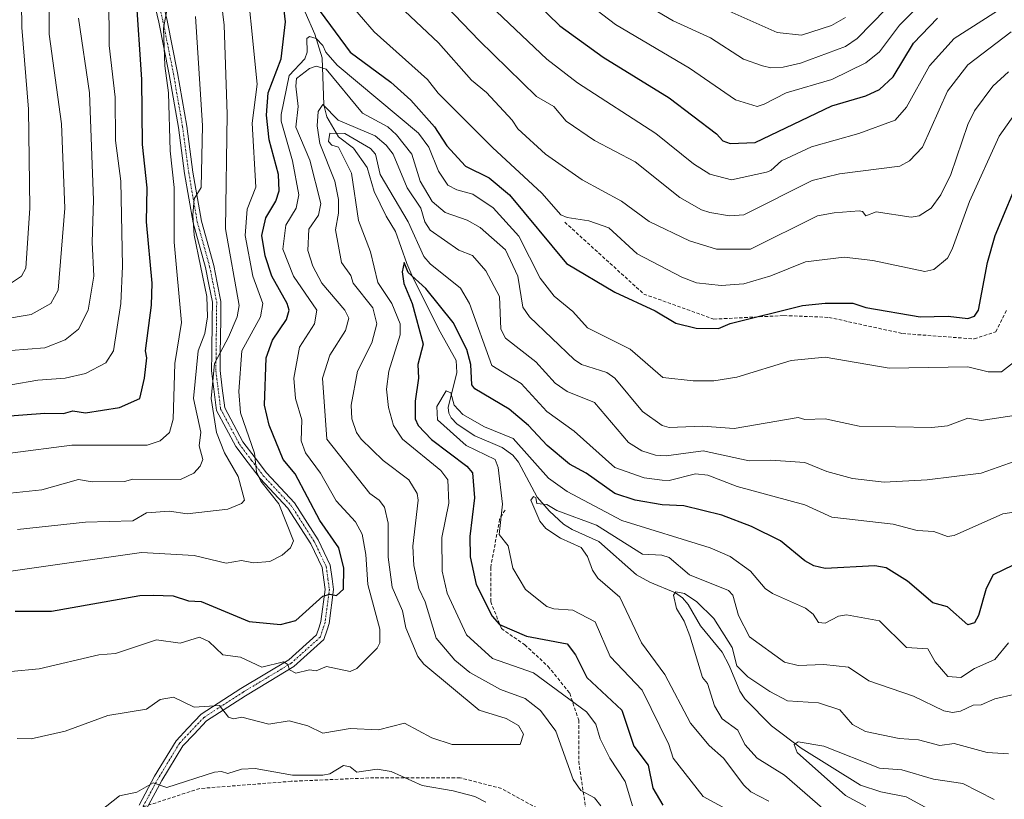
# Model space of a CAD drawing. Units: metres. Extents: x 566471 to 569903, y 4733379 to 4735726.
# Drawn here: x 568496 to 568786, y 4734549 to 4734779 of the extents above; entities that cross this region are included whole.
import ezdxf

# ---------------------------------------------------------------- set-up
doc = ezdxf.new("R2010")
doc.units = ezdxf.units.M
doc.header["$MEASUREMENT"] = 0
doc.linetypes.add('TRAZO_Y_PUNTO', pattern=[1, 0.5, -0.25, 0, -0.25])
doc.linetypes.add('TRAZOSX2', pattern=[1.5, 1, -0.5])
for name, color, linetype, lineweight in [('Camino', 19, 'Continuous', 0), ('Camino Cxs', 19, 'Continuous', 0), ('Camino eje', 39, 'TRAZO_Y_PUNTO', 13), ('Corriente natural lineal', 142, 'Continuous', 13), ('Curva de nivel maestra', 36, 'Continuous', 30), ('Curva de nivel normal', 36, 'Continuous', 0), ('Senda', 19, 'TRAZOSX2', 0)]:
    doc.layers.add(name, color=color, linetype=linetype, lineweight=lineweight)

# ---------------------------------------------------------------- blocks, each defined once
blk = doc.blocks.new('*U166')
at = {"layer": 'Curva de nivel normal', "color": 36, "linetype": 'Continuous', "lineweight": 0}
blk.add_polyline3d([(568709.41, 4734543.55, 570), (568696.87, 4734550.27, 570), (568688.04, 4734561.55, 570), (568686.79, 4734565.55, 570), (568678.95, 4734581.63, 570), (568669.46, 4734591.54, 570), (568665.09, 4734601.76, 570), (568658.51, 4734605.18, 570), (568652.87, 4734605.52, 570), (568650.87, 4734606.28, 570), (568644.57, 4734611.23, 570), (568640.85, 4734617.54, 570), (568639.48, 4734624.14, 570), (568636.77, 4734627.43, 570), (568637.74, 4734636.39, 570), (568636.5, 4734647.15, 570), (568635.66, 4734649.53, 570), (568627.03, 4734653.68, 570), (568618.61, 4734661.26, 570), (568618.46, 4734665.11, 570), (568621.15, 4734669.8, 570), (568622.55, 4734669.2, 570), (568623.5, 4734665.53, 570), (568626.12, 4734662.77, 570), (568632.5, 4734659.15, 570), (568640.88, 4734655.68, 570), (568651.34, 4734644, 570), (568656.87, 4734640.13, 570), (568672.93, 4734631.6, 570), (568698.93, 4734623.54, 570), (568704.86, 4734620.99, 570), (568710.86, 4734616.61, 570), (568715.15, 4734611.54, 570), (568717.34, 4734610.02, 570), (568727.08, 4734605.76, 570), (568729.35, 4734604.03, 570), (568730.86, 4734601.54, 570), (568732.86, 4734601.35, 570), (568736.75, 4734603.43, 570), (568739.11, 4734603.79, 570), (568748.85, 4734602.05, 570), (568756.85, 4734594.16, 570), (568763.1, 4734593.79, 570), (568765.29, 4734589.98, 570), (568768.98, 4734585.67, 570), (568772.85, 4734585.28, 570), (568776.85, 4734587.98, 570), (568782.85, 4734590.62, 570), (568786.85, 4734595.54, 570)], dxfattribs=at)
blk = doc.blocks.new('*U173')
at = {"layer": 'Curva de nivel normal', "color": 36, "linetype": 'Continuous', "lineweight": 0}
blk.add_polyline3d([(568492.91, 4734587.09, 595), (568501.24, 4734587.88, 595), (568518.9, 4734592.03, 595), (568523.78, 4734592.42, 595), (568535.81, 4734596.45, 595), (568542.77, 4734595.41, 595), (568548.56, 4734597.2, 595), (568551.3, 4734595.95, 595), (568555.39, 4734592.04, 595), (568560.63, 4734591.28, 595), (568566.89, 4734588.41, 595), (568573.28, 4734589.93, 595), (568574.54, 4734589.19, 595), (568575.04, 4734587.54, 595), (568576.89, 4734586.56, 595), (568580.89, 4734587.6, 595), (568582.89, 4734587.32, 595), (568585.96, 4734588.61, 595), (568592.89, 4734587.11, 595), (568594.89, 4734587.98, 595), (568600.88, 4734593.99, 595), (568601.68, 4734595.54, 595), (568601.66, 4734599.54, 595), (568598.07, 4734612.72, 595), (568597.49, 4734621.54, 595), (568596.41, 4734627.54, 595), (568594.49, 4734631.14, 595), (568588.73, 4734637.37, 595), (568584.13, 4734645.53, 595), (568579.73, 4734651.53, 595), (568578.43, 4734655.07, 595), (568578.62, 4734661.26, 595), (568576.83, 4734667.53, 595), (568576.3, 4734673.53, 595), (568578, 4734682.63, 595), (568582.38, 4734689.52, 595), (568583.09, 4734693.52, 595), (568576.21, 4734703.52, 595), (568573.04, 4734711.52, 595), (568573.94, 4734718.57, 595), (568577, 4734723.52, 595), (568577.8, 4734727.52, 595), (568575.96, 4734737.51, 595), (568572.55, 4734749.17, 595), (568572.53, 4734751.15, 595), (568574.89, 4734762.67, 595), (568579.58, 4734767.51, 595), (568580.23, 4734769.51, 595), (568580.18, 4734773.51, 595), (568580.89, 4734774.16, 595), (568582.89, 4734773.57, 595), (568584.89, 4734771.51, 595), (568585.77, 4734769.51, 595), (568589.06, 4734765.68, 595), (568612.99, 4734745.62, 595), (568616.06, 4734741.51, 595), (568618.88, 4734734.46, 595), (568621.68, 4734730.32, 595), (568624.29, 4734728.93, 595), (568629.04, 4734727.68, 595), (568635.03, 4734723.67, 595), (568642.64, 4734715.28, 595), (568648.87, 4734702.99, 595), (568653.04, 4734697.69, 595), (568658.47, 4734693.12, 595), (568662.87, 4734688.35, 595), (568675.39, 4734682.05, 595), (568685.07, 4734673.73, 595), (568694, 4734672.66, 595), (568700.03, 4734672.7, 595), (568706.86, 4734673.79, 595), (568722.86, 4734678.71, 595), (568732.86, 4734679.68, 595), (568751.71, 4734676.39, 595), (568774.85, 4734676.85, 595), (568780.85, 4734675.31, 595), (568784.85, 4734675.31, 595), (568790.13, 4734679.53, 595)], dxfattribs=at)
blk = doc.blocks.new('*U178')
at = {"layer": 'Curva de nivel normal', "color": 36, "linetype": 'Continuous', "lineweight": 0}
blk.add_polyline3d([(568794.24, 4734634.92, 580), (568785.24, 4734633.54, 580), (568770.85, 4734627.16, 580), (568768.85, 4734626.89, 580), (568764.85, 4734628.31, 580), (568759.91, 4734628.6, 580), (568752.85, 4734630.49, 580), (568734.86, 4734632.54, 580), (568726.86, 4734636.22, 580), (568706.94, 4734641.61, 580), (568698.3, 4734644.97, 580), (568694.66, 4734645.32, 580), (568686.87, 4734643.4, 580), (568684.78, 4734643.44, 580), (568679.48, 4734644.14, 580), (568670.87, 4734647.19, 580), (568658.87, 4734657.92, 580), (568650.87, 4734663.71, 580), (568643.27, 4734671.92, 580), (568634.6, 4734677.25, 580), (568628.05, 4734695.52, 580), (568625.39, 4734700.03, 580), (568616.48, 4734707.12, 580), (568614.65, 4734709.29, 580), (568609.97, 4734719.52, 580), (568601.73, 4734733.51, 580), (568600.34, 4734739.51, 580), (568598.89, 4734741.09, 580), (568591.29, 4734745.51, 580), (568586.89, 4734745.68, 580), (568586.56, 4734743.18, 580), (568587.54, 4734742.16, 580), (568589.47, 4734741.51, 580), (568593.28, 4734733.9, 580), (568595.32, 4734719.95, 580), (568598.89, 4734710.7, 580), (568601.05, 4734701.69, 580), (568605.18, 4734695.52, 580), (568607.68, 4734689.52, 580), (568607.6, 4734686.24, 580), (568604.34, 4734675.53, 580), (568603.6, 4734670.25, 580), (568604.19, 4734664.84, 580), (568605.62, 4734659.53, 580), (568608.3, 4734655.53, 580), (568619.64, 4734646.29, 580), (568621.69, 4734643.53, 580), (568622.01, 4734636.66, 580), (568619.86, 4734626.52, 580), (568620.03, 4734616.69, 580), (568621.49, 4734610.15, 580), (568627.2, 4734597.86, 580), (568634.88, 4734590.89, 580), (568646.88, 4734586.74, 580), (568662.58, 4734575.26, 580), (568665.3, 4734571.55, 580), (568666.6, 4734567.28, 580), (568669.37, 4734561.55, 580), (568673.97, 4734554.65, 580), (568676.13, 4734547.55, 580)], dxfattribs=at)
blk = doc.blocks.new('*U182')
at = {"layer": 'Curva de nivel normal', "color": 36, "linetype": 'Continuous', "lineweight": 0}
for points in [[(568490.19, 4734690.8, 640), (568498.91, 4734692.2, 640), (568504.69, 4734695.52, 640), (568506.9, 4734699.4, 640), (568508.85, 4734723.52, 640), (568507.83, 4734748.44, 640), (568504.21, 4734774.82, 640), (568504.23, 4734796.83, 640)], [(568696.57, 4734785.2, 640), (568718.68, 4734775.33, 640), (568725.88, 4734774.53, 640), (568734.71, 4734777.36, 640), (568738.86, 4734779.77, 640)]]:
    blk.add_polyline3d(points, dxfattribs=at)
blk = doc.blocks.new('*U185')
at = {"layer": 'Curva de nivel normal', "color": 36, "linetype": 'Continuous', "lineweight": 0}
blk.add_polyline3d([(568716.22, 4734548.91, 565), (568710.96, 4734551.65, 565), (568708.89, 4734553.58, 565), (568702.86, 4734561.57, 565), (568698.64, 4734565.33, 565), (568693.16, 4734571.84, 565), (568685.57, 4734586.24, 565), (568678.76, 4734595.54, 565), (568672.36, 4734609.03, 565), (568665.87, 4734614.54, 565), (568664.3, 4734616.97, 565), (568662.87, 4734621, 565), (568660.94, 4734623.61, 565), (568654.87, 4734626.41, 565), (568650.54, 4734629.21, 565), (568648.75, 4734631.42, 565), (568646.1, 4734637.53, 565), (568646.88, 4734638.61, 565), (568647.56, 4734638.21, 565), (568647.91, 4734636.56, 565), (568650.87, 4734636.32, 565), (568653.81, 4734634.47, 565), (568665.5, 4734630.17, 565), (568679, 4734621.67, 565), (568684.69, 4734621.36, 565), (568686.87, 4734620.69, 565), (568692.92, 4734615.59, 565), (568704.32, 4734611, 565), (568705.61, 4734609.54, 565), (568707.27, 4734603.54, 565), (568710.6, 4734597.28, 565), (568720.86, 4734589.8, 565), (568724.86, 4734588.89, 565), (568732.43, 4734589.11, 565), (568739.73, 4734588.41, 565), (568745.7, 4734584.39, 565), (568758.85, 4734579.85, 565), (568767.84, 4734575.55, 565), (568770.35, 4734575.05, 565), (568772.75, 4734575.45, 565), (568776.43, 4734577.13, 565), (568778.85, 4734577.26, 565), (568782.85, 4734579.05, 565), (568788.85, 4734580.43, 565)], dxfattribs=at)
blk = doc.blocks.new('*U186')
at = {"layer": 'Curva de nivel normal', "color": 36, "linetype": 'Continuous', "lineweight": 0}
for points in [[(568492.74, 4734651.36, 620), (568510.9, 4734653.73, 620), (568533.11, 4734653.74, 620), (568536.9, 4734654.99, 620), (568539.64, 4734657.53, 620), (568540.77, 4734661.4, 620), (568541.2, 4734677.83, 620), (568543.23, 4734689.85, 620), (568541.09, 4734713.52, 620), (568541.04, 4734729.66, 620), (568539.85, 4734740.46, 620), (568539.37, 4734757.51, 620), (568538.26, 4734765.51, 620), (568537.93, 4734776.54, 620), (568539.23, 4734783.5, 620)], [(568621.1, 4734795.72, 620), (568650.87, 4734767.44, 620), (568659.86, 4734760.5, 620), (568682.91, 4734745.55, 620), (568694.01, 4734736.65, 620), (568698.88, 4734733.53, 620), (568705.28, 4734731.94, 620), (568715.54, 4734734.19, 620), (568716.86, 4734734.62, 620), (568720.01, 4734737.51, 620), (568728.86, 4734741.66, 620), (568742.78, 4734745.51, 620), (568753.49, 4734749.51, 620), (568756.85, 4734753.36, 620), (568763.59, 4734765.51, 620), (568770.83, 4734773.51, 620), (568798.84, 4734791.5, 620)]]:
    blk.add_polyline3d(points, dxfattribs=at)
blk = doc.blocks.new('*U192')
at = {"layer": 'Curva de nivel normal', "color": 36, "linetype": 'Continuous', "lineweight": 0}
for points in [[(568488.91, 4734639.26, 615), (568502.02, 4734640.65, 615), (568512.9, 4734643.61, 615), (568516.9, 4734642.99, 615), (568526.42, 4734643.05, 615), (568528.9, 4734643.7, 615), (568542.9, 4734643.64, 615), (568546.84, 4734645.53, 615), (568548.72, 4734647.53, 615), (568549.51, 4734649.53, 615), (568548.46, 4734653.53, 615), (568548.93, 4734657.56, 615), (568546.76, 4734667.53, 615), (568548.12, 4734681.53, 615), (568550.07, 4734686.69, 615), (568550.89, 4734691.52, 615), (568550.69, 4734697.52, 615), (568546.97, 4734715.59, 615), (568546.57, 4734721.52, 615), (568546.9, 4734726.35, 615), (568549, 4734729.63, 615), (568549.35, 4734747.96, 615), (568547.38, 4734779.99, 615)], [(568599.28, 4734805.89, 615), (568630.88, 4734772.99, 615), (568647.78, 4734756.42, 615), (568652.89, 4734753.51, 615), (568656.52, 4734749.16, 615), (568664.89, 4734743.53, 615), (568676.87, 4734737.26, 615), (568690.05, 4734726.7, 615), (568696.41, 4734723.06, 615), (568698.86, 4734722.29, 615), (568704.68, 4734721.34, 615), (568708.86, 4734721.61, 615), (568729.01, 4734731.67, 615), (568737.06, 4734733.71, 615), (568754.85, 4734735.95, 615), (568757.7, 4734737.51, 615), (568761.51, 4734741.51, 615), (568768.85, 4734758, 615), (568774.85, 4734765.79, 615), (568787.61, 4734775.51, 615)]]:
    blk.add_polyline3d(points, dxfattribs=at)
blk = doc.blocks.new('*U199')
at = {"layer": 'Curva de nivel normal', "color": 36, "linetype": 'Continuous', "lineweight": 0}
blk.add_polyline3d([(568494.76, 4734567.4, 590), (568498.91, 4734567.24, 590), (568508.9, 4734569.55, 590), (568521.53, 4734574.18, 590), (568532.9, 4734576.01, 590), (568536.9, 4734578.82, 590), (568540.9, 4734579.58, 590), (568546.9, 4734576.6, 590), (568554.38, 4734577.04, 590), (568557.02, 4734573.68, 590), (568558.54, 4734573.2, 590), (568561.02, 4734573.68, 590), (568568.89, 4734571.55, 590), (568574.89, 4734572.6, 590), (568580.47, 4734571.13, 590), (568584.89, 4734568.89, 590), (568592.89, 4734570.33, 590), (568601.26, 4734569.93, 590), (568608.88, 4734571.86, 590), (568616.94, 4734567.55, 590), (568622.92, 4734565.59, 590), (568643.03, 4734565.55, 590), (568644, 4734568.67, 590), (568642.52, 4734571.19, 590), (568638.88, 4734573.28, 590), (568630.88, 4734575.72, 590), (568614.58, 4734589.24, 590), (568612.84, 4734591.5, 590), (568609.31, 4734599.97, 590), (568608.28, 4734604.94, 590), (568605.23, 4734611.89, 590), (568604.12, 4734620.78, 590), (568604.1, 4734630.76, 590), (568603.06, 4734635.53, 590), (568601.49, 4734637.53, 590), (568598.71, 4734639.53, 590), (568586.06, 4734655.53, 590), (568584.72, 4734673.53, 590), (568586.89, 4734680.24, 590), (568591.56, 4734687.52, 590), (568592.5, 4734691.13, 590), (568591.31, 4734693.52, 590), (568584.6, 4734701.52, 590), (568581.89, 4734706.52, 590), (568580.44, 4734711.07, 590), (568580.77, 4734717.4, 590), (568583.54, 4734721.52, 590), (568584.27, 4734724.9, 590), (568581.04, 4734737.66, 590), (568576.85, 4734747.47, 590), (568577.62, 4734753.51, 590), (568576.86, 4734759.51, 590), (568577.13, 4734761.75, 590), (568580.89, 4734764.7, 590), (568582.89, 4734765.41, 590), (568585.84, 4734764.46, 590), (568596.5, 4734751.51, 590), (568604.04, 4734747.51, 590), (568606.54, 4734745.17, 590), (568611.1, 4734739.51, 590), (568613.48, 4734731.52, 590), (568617.09, 4734725.52, 590), (568620.88, 4734722.28, 590), (568627.35, 4734719.99, 590), (568631.25, 4734717.89, 590), (568638.65, 4734711.29, 590), (568642.32, 4734703.52, 590), (568643.78, 4734694.42, 590), (568645.75, 4734691.52, 590), (568658.87, 4734678.95, 590), (568661.01, 4734677.53, 590), (568668.5, 4734675.16, 590), (568670.87, 4734673.51, 590), (568679.03, 4734663.69, 590), (568684.87, 4734659.6, 590), (568686.87, 4734658.95, 590), (568696.66, 4734659.32, 590), (568706.03, 4734658.7, 590), (568724.86, 4734661.88, 590), (568726.86, 4734661.32, 590), (568732.89, 4734661.56, 590), (568742.86, 4734659.39, 590), (568764.24, 4734658.92, 590), (568768.85, 4734659.49, 590), (568774.85, 4734661.75, 590), (568778.85, 4734661.06, 590), (568798.84, 4734664.1, 590)], dxfattribs=at)
blk = doc.blocks.new('*U204')
at = {"layer": 'Curva de nivel maestra', "color": 36, "linetype": 'Continuous', "lineweight": 30}
blk.add_polyline3d([(568791.07, 4734619.76, 575), (568782.39, 4734615.54, 575), (568780.33, 4734611.54, 575), (568778.06, 4734603.54, 575), (568776.85, 4734601.41, 575), (568774.85, 4734600.81, 575), (568768.85, 4734606.16, 575), (568764.59, 4734607.28, 575), (568757.06, 4734613.75, 575), (568750.85, 4734617.59, 575), (568747.49, 4734618.17, 575), (568732.86, 4734617.41, 575), (568729.51, 4734618.19, 575), (568726.86, 4734619.65, 575), (568719.72, 4734625.54, 575), (568711.1, 4734629.78, 575), (568702.44, 4734633.12, 575), (568691.21, 4734635.87, 575), (568684.87, 4734636.16, 575), (568676.85, 4734637.51, 575), (568670.84, 4734639.53, 575), (568662.43, 4734645.53, 575), (568657.55, 4734648.21, 575), (568650.97, 4734653.63, 575), (568645.41, 4734659.53, 575), (568639.72, 4734664.37, 575), (568629.67, 4734670.32, 575), (568628.79, 4734671.53, 575), (568628.46, 4734677.53, 575), (568627.25, 4734681.89, 575), (568623.27, 4734689.91, 575), (568615.24, 4734699.88, 575), (568609.98, 4734704.62, 575), (568608.79, 4734707.52, 575), (568608.2, 4734704.84, 575), (568608.75, 4734701.39, 575), (568611.2, 4734695.52, 575), (568614.42, 4734683.52, 575), (568612.85, 4734677.53, 575), (568613.07, 4734673.53, 575), (568612.04, 4734666.69, 575), (568612.05, 4734661.53, 575), (568612.93, 4734659.58, 575), (568616.88, 4734655.45, 575), (568627.28, 4734647.53, 575), (568628.92, 4734645.57, 575), (568629.56, 4734638.21, 575), (568628.2, 4734626.86, 575), (568628.25, 4734620.91, 575), (568630.04, 4734612.7, 575), (568634.74, 4734603.4, 575), (568636.88, 4734600.92, 575), (568644.82, 4734597.48, 575), (568656.87, 4734595.22, 575), (568659.33, 4734592, 575), (568662.6, 4734585.28, 575), (568672.98, 4734575.66, 575), (568676.47, 4734565.15, 575), (568680.73, 4734559.55, 575), (568682.1, 4734552.78, 575), (568685.03, 4734547.71, 575)], dxfattribs=at)
blk = doc.blocks.new('*U206')
at = {"layer": 'Curva de nivel maestra', "color": 36, "linetype": 'Continuous', "lineweight": 30}
for points in [[(568480.87, 4734661.49, 625), (568502.9, 4734663.22, 625), (568508.46, 4734663.09, 625), (568511.22, 4734663.85, 625), (568514.9, 4734663.26, 625), (568524.9, 4734664.82, 625), (568530.9, 4734667.53, 625), (568532.33, 4734673.53, 625), (568532.95, 4734679.53, 625), (568532.57, 4734681.53, 625), (568534.37, 4734694.99, 625), (568534.6, 4734701.52, 625), (568532.93, 4734719.55, 625), (568533.07, 4734729.52, 625), (568531.74, 4734742.35, 625), (568531.48, 4734761.51, 625), (568529.9, 4734786.5, 625)], [(568647.56, 4734784.18, 625), (568654.65, 4734777.29, 625), (568667.41, 4734768.05, 625), (568686.87, 4734756.06, 625), (568700.83, 4734745.48, 625), (568702.71, 4734743.36, 625), (568704.86, 4734742.65, 625), (568712.26, 4734742.91, 625), (568734.86, 4734753.68, 625), (568744.86, 4734756.62, 625), (568748.85, 4734758.49, 625), (568752.85, 4734762.26, 625), (568758.85, 4734772.14, 625), (568765.94, 4734779.51, 625)]]:
    blk.add_polyline3d(points, dxfattribs=at)
blk = doc.blocks.new('*U208')
at = {"layer": 'Curva de nivel maestra', "color": 36, "linetype": 'Continuous', "lineweight": 30}
for points in [[(568494.25, 4734604.88, 600), (568504.9, 4734604.84, 600), (568530.9, 4734609.47, 600), (568534.9, 4734609.57, 600), (568540.78, 4734609.42, 600), (568545.25, 4734607.89, 600), (568549.04, 4734607.68, 600), (568563.18, 4734601.83, 600), (568572.33, 4734600.98, 600), (568576.89, 4734602.15, 600), (568584.89, 4734609.26, 600), (568586.89, 4734609.85, 600), (568588.89, 4734609.44, 600), (568590.89, 4734611.38, 600), (568591, 4734617.54, 600), (568589.52, 4734623.54, 600), (568583.96, 4734631.54, 600), (568576.68, 4734645.32, 600), (568573.16, 4734649.53, 600), (568568.99, 4734659.63, 600), (568567.64, 4734665.53, 600), (568568.17, 4734679.53, 600), (568570.02, 4734684.65, 600), (568574.19, 4734690.82, 600), (568574.9, 4734693.53, 600), (568574.37, 4734695.52, 600), (568569.79, 4734703.52, 600), (568567.82, 4734709.52, 600), (568566.83, 4734715.52, 600), (568568.09, 4734720.72, 600), (568571.04, 4734725.67, 600), (568572, 4734728.63, 600), (568571.79, 4734733.51, 600), (568569.08, 4734743.7, 600), (568568.29, 4734750.91, 600), (568568.7, 4734757.51, 600), (568572.57, 4734767.51, 600), (568573.84, 4734778.46, 600), (568573.23, 4734783.5, 600)], [(568584.04, 4734781.51, 600), (568592.86, 4734769.48, 600), (568604.88, 4734760.66, 600), (568610.75, 4734755.38, 600), (568617.72, 4734747.51, 600), (568621.34, 4734741.97, 600), (568626.88, 4734735.95, 600), (568633.84, 4734732.47, 600), (568639.86, 4734727.52, 600), (568656.64, 4734707.29, 600), (568670.87, 4734698.87, 600), (568682.72, 4734693.37, 600), (568688.87, 4734689.67, 600), (568694.87, 4734688.2, 600), (568701.44, 4734688.1, 600), (568704.86, 4734689.63, 600), (568726.21, 4734694.87, 600), (568732.86, 4734695.57, 600), (568740.97, 4734695.63, 600), (568744.86, 4734694.33, 600), (568760.88, 4734691.55, 600), (568769.04, 4734691.71, 600), (568774.85, 4734691.08, 600), (568776.85, 4734691.76, 600), (568777.99, 4734693.52, 600), (568780.67, 4734707.52, 600), (568782.9, 4734715.52, 600), (568790.85, 4734734.57, 600)]]:
    blk.add_polyline3d(points, dxfattribs=at)

msp = doc.modelspace()

# ---------------------------------------------------------------- linework, layer by layer
at = {"layer": 'Camino', "color": 19, "linetype": 'Continuous', "lineweight": 0}
for points in [[(568530.69, 4734547.75, 583.94), (568535.25, 4734556.23, 585.34), (568541.6, 4734566.69, 586.99), (568545.08, 4734570.38, 587.97), (568548.98, 4734574.5, 589.2), (568560.72, 4734582.09, 591.7), (568567.73, 4734586.31, 593.71), (568574.8, 4734590.56, 595.62), (568582.99, 4734597.9, 597.47), (568583.74, 4734600.18, 598), (568584.27, 4734601.78, 598.4), (568585.5, 4734611.22, 600.22), (568585.11, 4734614.1, 600.82), (568584.62, 4734617.69, 601.38), (568581.27, 4734624.65, 602.03), (568574.49, 4734635.25, 603.66), (568566.34, 4734643.95, 604.59), (568562.88, 4734648.53, 605.72), (568559.21, 4734653.4, 607.11), (568553.52, 4734664.01, 609.49), (568552.75, 4734670.22, 609.29), (568552.08, 4734675.63, 609.89), (568552.15, 4734680.75, 610.51), (568552.27, 4734690.83, 613.1), (568552.33, 4734695.83, 613.59), (568551.27, 4734701.12, 613.61), (568550.28, 4734706.12, 614.07), (568546.61, 4734719.22, 614.57), (568544.11, 4734733.79, 617.37), (568542.29, 4734747.3, 617.7), (568539.61, 4734762.93, 619.54), (568536.52, 4734778.34, 620.34), (568534.57, 4734786.66, 621.59)], [(568537.01, 4734787.23, 620.32), (568538.97, 4734778.87, 619.61), (568542.07, 4734763.38, 618.19), (568544.76, 4734747.68, 616.9), (568546.58, 4734734.17, 615.54), (568549.06, 4734719.77, 614.03), (568552.71, 4734706.7, 612.73), (568553.73, 4734701.6, 612.74), (568554.83, 4734696.06, 612.71), (568554.77, 4734690.8, 612.05), (568554.64, 4734680.71, 609.38), (568554.58, 4734675.76, 608.82), (568555.23, 4734670.52, 608.22), (568555.95, 4734664.78, 607.78), (568561.32, 4734654.76, 605.79), (568564.88, 4734650.04, 604.72), (568568.25, 4734645.57, 603.73), (568576.48, 4734636.8, 602.19), (568583.46, 4734625.87, 601.25), (568587.05, 4734618.42, 600.83), (568587.59, 4734614.43, 600.34), (568588.03, 4734611.23, 599.76), (568586.71, 4734601.22, 598.14), (568586.11, 4734599.39, 597.75), (568585.16, 4734596.49, 597.17), (568576.3, 4734588.54, 595.22), (568569.02, 4734584.16, 593.27), (568562.04, 4734579.96, 591.51), (568550.59, 4734572.57, 588.66), (568546.9, 4734568.66, 587.57), (568543.6, 4734565.17, 586.9), (568537.42, 4734554.99, 585), (568532.9, 4734546.6, 583.76)]]:
    msp.add_polyline3d(points, dxfattribs=at)
at = {"layer": 'Camino Cxs', "color": 19, "linetype": 'Continuous', "lineweight": 0}
for points in [[(568530.69, 4734547.75, 583.94), (568535.25, 4734556.23, 585.34), (568541.6, 4734566.69, 586.99), (568545.08, 4734570.38, 587.97), (568548.98, 4734574.5, 589.2), (568560.72, 4734582.09, 591.7), (568567.73, 4734586.31, 593.71), (568574.8, 4734590.56, 595.62), (568582.99, 4734597.9, 597.47), (568583.74, 4734600.18, 598), (568584.27, 4734601.78, 598.4), (568585.5, 4734611.22, 600.22), (568585.11, 4734614.1, 600.82), (568584.62, 4734617.69, 601.38), (568581.27, 4734624.65, 602.03), (568574.49, 4734635.25, 603.66), (568566.34, 4734643.95, 604.59), (568562.88, 4734648.53, 605.72), (568559.21, 4734653.4, 607.11), (568553.52, 4734664.01, 609.49), (568552.75, 4734670.22, 609.29), (568552.08, 4734675.63, 609.89), (568552.15, 4734680.75, 610.51), (568552.27, 4734690.83, 613.1), (568552.33, 4734695.83, 613.59), (568551.27, 4734701.12, 613.61), (568550.28, 4734706.12, 614.07), (568546.61, 4734719.22, 614.57), (568544.11, 4734733.79, 617.37), (568542.29, 4734747.3, 617.7), (568539.61, 4734762.93, 619.54), (568536.52, 4734778.34, 620.34), (568534.57, 4734786.66, 621.59)], [(568537.01, 4734787.23, 620.32), (568538.97, 4734778.87, 619.61), (568542.07, 4734763.38, 618.19), (568544.76, 4734747.68, 616.9), (568546.58, 4734734.17, 615.54), (568549.06, 4734719.77, 614.03), (568552.71, 4734706.7, 612.73), (568553.73, 4734701.6, 612.74), (568554.83, 4734696.06, 612.71), (568554.77, 4734690.8, 612.05), (568554.64, 4734680.71, 609.38), (568554.58, 4734675.76, 608.82), (568555.23, 4734670.52, 608.22), (568555.95, 4734664.78, 607.78), (568561.32, 4734654.76, 605.79), (568564.88, 4734650.04, 604.72), (568568.25, 4734645.57, 603.73), (568576.48, 4734636.8, 602.19), (568583.46, 4734625.87, 601.25), (568587.05, 4734618.42, 600.83), (568587.59, 4734614.43, 600.34), (568588.03, 4734611.23, 599.76), (568586.71, 4734601.22, 598.14), (568586.11, 4734599.39, 597.75), (568585.16, 4734596.49, 597.17), (568576.3, 4734588.54, 595.22), (568569.02, 4734584.16, 593.27), (568562.04, 4734579.96, 591.51), (568550.59, 4734572.57, 588.66), (568546.9, 4734568.66, 587.57), (568543.6, 4734565.17, 586.9), (568537.42, 4734554.99, 585), (568532.9, 4734546.6, 583.76)]]:
    msp.add_polyline3d(points, dxfattribs=at)
at = {"layer": 'Camino eje', "color": 39, "linetype": 'TRAZO_Y_PUNTO', "lineweight": 13}
msp.add_polyline3d([(568535.79, 4734786.95, 620.95), (568537.75, 4734778.61, 619.98), (568540.84, 4734763.16, 618.84), (568543.53, 4734747.49, 617.3), (568545.35, 4734733.98, 616.44), (568547.84, 4734719.5, 614.3), (568551.5, 4734706.41, 613.24), (568552.5, 4734701.36, 613.11), (568553.58, 4734695.95, 613.15), (568553.52, 4734690.81, 612.58), (568553.4, 4734680.73, 609.95), (568553.33, 4734675.7, 609.35), (568553.99, 4734670.37, 608.75), (568554.74, 4734664.4, 608.6), (568560.27, 4734654.08, 606.44), (568563.88, 4734649.29, 605.24), (568567.3, 4734644.76, 604.17), (568575.49, 4734636.03, 602.84), (568582.37, 4734625.26, 601.66), (568585.84, 4734618.06, 601.15), (568586.35, 4734614.27, 600.63), (568586.77, 4734611.23, 600.01), (568585.49, 4734601.5, 598.28), (568584.93, 4734599.79, 597.87), (568584.08, 4734597.2, 597.32), (568575.55, 4734589.55, 595.35), (568568.38, 4734585.24, 593.45), (568561.38, 4734581.03, 591.6), (568549.79, 4734573.54, 588.9), (568545.99, 4734569.52, 587.77), (568542.6, 4734565.93, 586.94), (568536.34, 4734555.61, 585.11), (568531.8, 4734547.18, 583.81)], dxfattribs=at)
at = {"layer": 'Corriente natural lineal', "color": 142, "linetype": 'Continuous', "lineweight": 13}
msp.add_polyline3d([(568579.69, 4734781.29, 597.48), (568582.45, 4734774.77, 595.38), (568584.62, 4734767.84, 593.31), (568585.13, 4734754.03, 585.26), (568586.06, 4734750.47, 583.94), (568589.48, 4734744.59, 579.92), (568593.89, 4734741.23, 578.98), (568597.88, 4734735.51, 577.98), (568599.97, 4734728.47, 577.4), (568603.51, 4734721.22, 576.84), (568606.3, 4734716.71, 575.9), (568609.58, 4734707.24, 575.67), (568611.39, 4734703.16, 574.4), (568619.45, 4734687.17, 572.12), (568624.18, 4734678.71, 571.86), (568624.32, 4734675.2, 571.83), (568621.81, 4734664.82, 569.16), (568621.96, 4734663.19, 569), (568622.67, 4734661.79, 569.24), (568624.4, 4734659.96, 568.97), (568629.67, 4734656.53, 568.67), (568637.7, 4734653.06, 567.74), (568640.83, 4734650.84, 567.65), (568642.48, 4734648.8, 567.07), (568648, 4734638.46, 565.14), (568651.62, 4734634.29, 564.16), (568655.72, 4734630.53, 563.61), (568658.3, 4734628.96, 562.92), (568666.2, 4734625.35, 562.75), (568677.23, 4734615.53, 561.34), (568681.19, 4734613.41, 560.68), (568688.71, 4734610.31, 560.26), (568690.8, 4734608.79, 559.44), (568692.48, 4734606.8, 559.29), (568696.08, 4734600.54, 558.55), (568702.47, 4734592.78, 558.16), (568704.59, 4734588.83, 559.03), (568707.69, 4734581.28, 557.16), (568709.15, 4734579.05, 556.97), (568717.02, 4734571.11, 556.27), (568725.75, 4734564.54, 554.8), (568743.27, 4734553.66, 552.82), (568749.25, 4734551.61, 552.96), (568756.67, 4734550.2, 552.04), (568764.45, 4734545.94, 551.48)], dxfattribs=at)
at = {"layer": 'Curva de nivel normal', "color": 36, "linetype": 'Continuous', "lineweight": 0}
for points in [[(568492.79, 4734701.4, 645), (568496.08, 4734703.52, 645), (568497.32, 4734705.93, 645), (568498.51, 4734723.52, 645), (568498.17, 4734752.77, 645), (568496.17, 4734776.77, 645), (568495.91, 4734798.5, 645), (568492.8, 4734837.38, 645)], [(568629.12, 4734809.74, 630), (568671.06, 4734777.7, 630), (568692.87, 4734764.79, 630), (568706.47, 4734755.51, 630), (568712.86, 4734753.54, 630), (568714.86, 4734754.17, 630), (568721.34, 4734757.51, 630), (568734.82, 4734761.47, 630), (568744.86, 4734766.33, 630), (568748.85, 4734769.65, 630), (568754.75, 4734777.51, 630), (568764.69, 4734787.5, 630)], [(568561.66, 4734798.27, 605), (568565.46, 4734760.08, 605), (568564.02, 4734748.64, 605), (568565.14, 4734729.77, 605), (568562.6, 4734723.23, 605), (568561.99, 4734715.52, 605), (568564.19, 4734703.52, 605), (568567.19, 4734695.52, 605), (568566.44, 4734691.52, 605), (568561.01, 4734681.53, 605), (568560.08, 4734669.53, 605), (568560.61, 4734663.25, 605), (568564.73, 4734651.37, 605), (568565.26, 4734645.9, 605), (568566.54, 4734643.18, 605), (568571.88, 4734636.52, 605), (568576.23, 4734625.54, 605), (568575.34, 4734623.54, 605), (568572.89, 4734621.33, 605), (568569.22, 4734619.54, 605), (568564.45, 4734619.1, 605), (568560.89, 4734619.82, 605), (568556.38, 4734619.03, 605), (568546.9, 4734621.3, 605), (568531.46, 4734622.1, 605), (568492.91, 4734616.66, 605)], [(568494.91, 4734628.92, 610), (568514.9, 4734631.12, 610), (568528.85, 4734631.49, 610), (568532.9, 4734633.78, 610), (568539.69, 4734634.33, 610), (568544.87, 4734633.51, 610), (568556.89, 4734634.88, 610), (568560.89, 4734636.56, 610), (568561.79, 4734637.53, 610), (568559.86, 4734644.5, 610), (568555.83, 4734651.53, 610), (568553.53, 4734657.53, 610), (568551.94, 4734667.53, 610), (568552.89, 4734677.8, 610), (568557.1, 4734685.52, 610), (568559.59, 4734691.52, 610), (568560.24, 4734694.87, 610), (568556.19, 4734717.52, 610), (568556.66, 4734751.28, 610), (568555.8, 4734777.51, 610), (568553.13, 4734799.5, 610)], [(568492.91, 4734671.49, 630), (568500.9, 4734672.92, 630), (568508.9, 4734673.53, 630), (568514.9, 4734674.86, 630), (568520.9, 4734678.01, 630), (568523.15, 4734681.53, 630), (568525.37, 4734695.52, 630), (568525.84, 4734706.46, 630), (568525.29, 4734731.52, 630), (568523.79, 4734743.51, 630), (568523.62, 4734756.23, 630), (568521.92, 4734771.51, 630), (568521.76, 4734786.36, 630)], [(568788.85, 4734751.4, 605), (568784.07, 4734744.73, 605), (568775.42, 4734725.52, 605), (568770.28, 4734711.52, 605), (568768.85, 4734708.86, 605), (568764.85, 4734705.52, 605), (568762.22, 4734704.89, 605), (568746.86, 4734708.12, 605), (568738.46, 4734709.12, 605), (568727.05, 4734707.71, 605), (568716.86, 4734703.68, 605), (568708.86, 4734701.32, 605), (568702.17, 4734700.83, 605), (568694.92, 4734701.57, 605), (568690.57, 4734703.22, 605), (568677.47, 4734710.12, 605), (568669.12, 4734717.77, 605), (568663.22, 4734719.87, 605), (568656.87, 4734720.8, 605), (568654.98, 4734721.63, 605), (568649.36, 4734728.01, 605), (568634.81, 4734741.44, 605), (568618.83, 4734757.46, 605), (568615.65, 4734761.51, 605), (568600, 4734775.51, 605), (568591.16, 4734785.77, 605)], [(568676.87, 4734785.44, 635), (568688.08, 4734778.72, 635), (568699.04, 4734773.69, 635), (568708.81, 4734767.46, 635), (568714.35, 4734765.51, 635), (568716.86, 4734764.93, 635), (568720.44, 4734765.09, 635), (568725.6, 4734766.25, 635), (568738.86, 4734771.17, 635), (568742.27, 4734773.51, 635), (568750.85, 4734782.29, 635)], [(568608.99, 4734781.62, 610), (568618.88, 4734772.3, 610), (568628.68, 4734761.31, 610), (568633.02, 4734757.65, 610), (568640.66, 4734749.51, 610), (568642.33, 4734746.96, 610), (568650.43, 4734739.51, 610), (568661.23, 4734731.88, 610), (568672.87, 4734725.6, 610), (568680.95, 4734719.6, 610), (568692.87, 4734713.93, 610), (568700.81, 4734711.47, 610), (568710.86, 4734711.52, 610), (568730.6, 4734721.26, 610), (568735.54, 4734722.2, 610), (568742.86, 4734722.81, 610), (568743.88, 4734722.54, 610), (568744.86, 4734721.26, 610), (568747.86, 4734722.52, 610), (568758.22, 4734720.89, 610), (568760.59, 4734721.26, 610), (568764.04, 4734723.52, 610), (568766.89, 4734727.52, 610), (568769.85, 4734733.51, 610), (568774.85, 4734748.2, 610), (568776.85, 4734752.27, 610), (568782.24, 4734759.51, 610), (568786.85, 4734763.72, 610)], [(568477.83, 4734680.45, 635), (568502.9, 4734682.42, 635), (568508.9, 4734684.79, 635), (568512.9, 4734687.89, 635), (568515.72, 4734693.52, 635), (568517.33, 4734703.52, 635), (568516.88, 4734713.52, 635), (568517.26, 4734725.88, 635), (568516.14, 4734757.51, 635), (568512.9, 4734779.51, 635)], [(568788.85, 4734649, 585), (568778.83, 4734645.51, 585), (568762.88, 4734643.56, 585), (568750.2, 4734642.88, 585), (568740.86, 4734643.94, 585), (568733.31, 4734645.98, 585), (568726.86, 4734648.64, 585), (568716.86, 4734649.37, 585), (568710.47, 4734649.14, 585), (568696.87, 4734652.07, 585), (568685.96, 4734650.62, 585), (568682.87, 4734650.79, 585), (568678.87, 4734652.12, 585), (568674.87, 4734654.55, 585), (568664.87, 4734666.34, 585), (568656.87, 4734669.57, 585), (568653.34, 4734672, 585), (568647.65, 4734678.31, 585), (568638.66, 4734685.3, 585), (568637.28, 4734687.92, 585), (568636.94, 4734697.52, 585), (568632.88, 4734705.11, 585), (568628.96, 4734709.6, 585), (568624.88, 4734711.2, 585), (568616.46, 4734717.1, 585), (568614.93, 4734719.57, 585), (568613.69, 4734723.52, 585), (568609.74, 4734729.52, 585), (568605.56, 4734739.51, 585), (568603.5, 4734742.13, 585), (568600.24, 4734744.87, 585), (568589.39, 4734749.51, 585), (568584.89, 4734754.13, 585), (568583.44, 4734752.06, 585), (568583.17, 4734747.79, 585), (568584.01, 4734742.63, 585), (568588.42, 4734731.52, 585), (568589.44, 4734726.07, 585), (568589.49, 4734722.12, 585), (568588.59, 4734717.22, 585), (568590.36, 4734707.52, 585), (568593.09, 4734703.72, 585), (568593.82, 4734701.52, 585), (568599.55, 4734694.18, 585), (568600.72, 4734689.52, 585), (568599.24, 4734683.87, 585), (568595.06, 4734675.53, 585), (568593.16, 4734665.53, 585), (568593.41, 4734661.53, 585), (568594.72, 4734657.53, 585), (568596.15, 4734655.53, 585), (568602.63, 4734649.28, 585), (568610.21, 4734643.53, 585), (568612.66, 4734639.53, 585), (568612.94, 4734637.53, 585), (568611.35, 4734624.01, 585), (568611.63, 4734618.29, 585), (568613.17, 4734611.54, 585), (568614.96, 4734607.62, 585), (568618.24, 4734596.9, 585), (568623.78, 4734590.44, 585), (568628.14, 4734586.8, 585), (568637.15, 4734581.82, 585), (568644.44, 4734579.11, 585), (568648.97, 4734575.65, 585), (568653.47, 4734569.55, 585), (568658.62, 4734555.3, 585), (568660.87, 4734552.07, 585), (568664.87, 4734549.88, 585), (568666.8, 4734547.55, 585)], [(568786.85, 4734562.88, 560), (568780.58, 4734563.28, 560), (568770.85, 4734565.92, 560), (568766.64, 4734565.34, 560), (568760.31, 4734567.01, 560), (568754.65, 4734567.35, 560), (568744.77, 4734569.46, 560), (568740.86, 4734571.52, 560), (568737.14, 4734575.83, 560), (568730.86, 4734577.84, 560), (568721.8, 4734578.49, 560), (568716.5, 4734581.19, 560), (568710.02, 4734585.54, 560), (568706.86, 4734588.72, 560), (568705.47, 4734594.15, 560), (568700.02, 4734602.7, 560), (568694.99, 4734607.66, 560), (568691.38, 4734610.05, 560), (568688.87, 4734610.55, 560), (568688.13, 4734609.54, 560), (568689, 4734605.67, 560), (568691.29, 4734601.96, 560), (568692.97, 4734597.64, 560), (568696.66, 4734585.33, 560), (568698.22, 4734583.55, 560), (568700.27, 4734576.96, 560), (568702.51, 4734573.2, 560), (568707.1, 4734569.79, 560), (568709.15, 4734565.55, 560), (568712.84, 4734561.55, 560), (568720.86, 4734556.53, 560), (568732.86, 4734546.16, 560)], [(568782.67, 4734549.37, 555), (568773.45, 4734554.15, 555), (568764.72, 4734555.42, 555), (568755.45, 4734558.15, 555), (568748.85, 4734558.6, 555), (568732.46, 4734565.15, 555), (568724.86, 4734566.35, 555), (568723.75, 4734565.55, 555), (568724.59, 4734563.28, 555), (568738.86, 4734550.62, 555), (568744.86, 4734547.36, 555)], [(568632.88, 4734548.6, 585), (568629.61, 4734550.28, 585), (568623.29, 4734551.96, 585), (568614.09, 4734553.55, 585), (568604.98, 4734557.65, 585), (568600.88, 4734558.28, 585), (568594.89, 4734557.43, 585), (568592.89, 4734558.97, 585), (568590.89, 4734559.43, 585), (568586.89, 4734557, 585), (568584.89, 4734556.59, 585), (568575.88, 4734556.54, 585), (568564.89, 4734558.56, 585), (568560.89, 4734558.31, 585), (568556.89, 4734557.08, 585), (568555.02, 4734557.68, 585), (568552.89, 4734557.48, 585), (568538.9, 4734552.95, 585), (568534.9, 4734554.32, 585), (568530.06, 4734551.55, 585), (568524.9, 4734550.46, 585), (568519.39, 4734546.04, 585)]]:
    msp.add_polyline3d(points, dxfattribs=at)
at = {"layer": 'Senda', "color": 19, "linetype": 'TRAZOSX2', "lineweight": 0}
for points in [[(568656.12, 4734719.45, 604.13), (568679.41, 4734698.28, 600.9), (568700.04, 4734690.88, 600.76), (568720.68, 4734691.93, 599.34), (568733.91, 4734691.4, 598.59), (568755.61, 4734686.64, 597.89), (568776.77, 4734685.05, 597.73), (568783.12, 4734687.17, 597.5), (568786.3, 4734693.52, 596.45)], [(568638.53, 4734634.65, 569.68), (568636.94, 4734632.01, 570.1), (568634.3, 4734617.72, 572.17), (568634.3, 4734607.66, 574.21), (568637.47, 4734599.73, 575.13), (568644.35, 4734594.96, 575.9), (568651.23, 4734588.61, 577.91), (568657.58, 4734580.68, 579.04), (568660.23, 4734572.74, 581.27), (568660.23, 4734560.57, 583.76), (568662.87, 4734543.1, 585.96), (568662.34, 4734535.17, 586.16), (568659.7, 4734534.64, 585.91), (568654.93, 4734538.34, 585.88), (568648.05, 4734546.81, 586.08), (568637.47, 4734552.63, 586.32), (568625.3, 4734555.8, 586.19), (568599.9, 4734555.8, 584.58), (568575.56, 4734554.75, 584.16), (568548.57, 4734552.63, 584.21), (568531.8, 4734547.18, 583.81)]]:
    msp.add_polyline3d(points, dxfattribs=at)

# ---------------------------------------------------------------- block references
at = {"layer": 'Curva de nivel maestra', "color": 36, "linetype": 'Continuous', "lineweight": 30}
for name in ['*U206', '*U208', '*U204']:
    msp.add_blockref(name, (0, 0), dxfattribs=at)
at = {"layer": 'Curva de nivel normal', "color": 36, "linetype": 'Continuous', "lineweight": 0}
for name in ['*U182', '*U186', '*U192', '*U173', '*U199', '*U178', '*U166', '*U185']:
    msp.add_blockref(name, (0, 0), dxfattribs=at)

doc.saveas('drawing.dxf')
